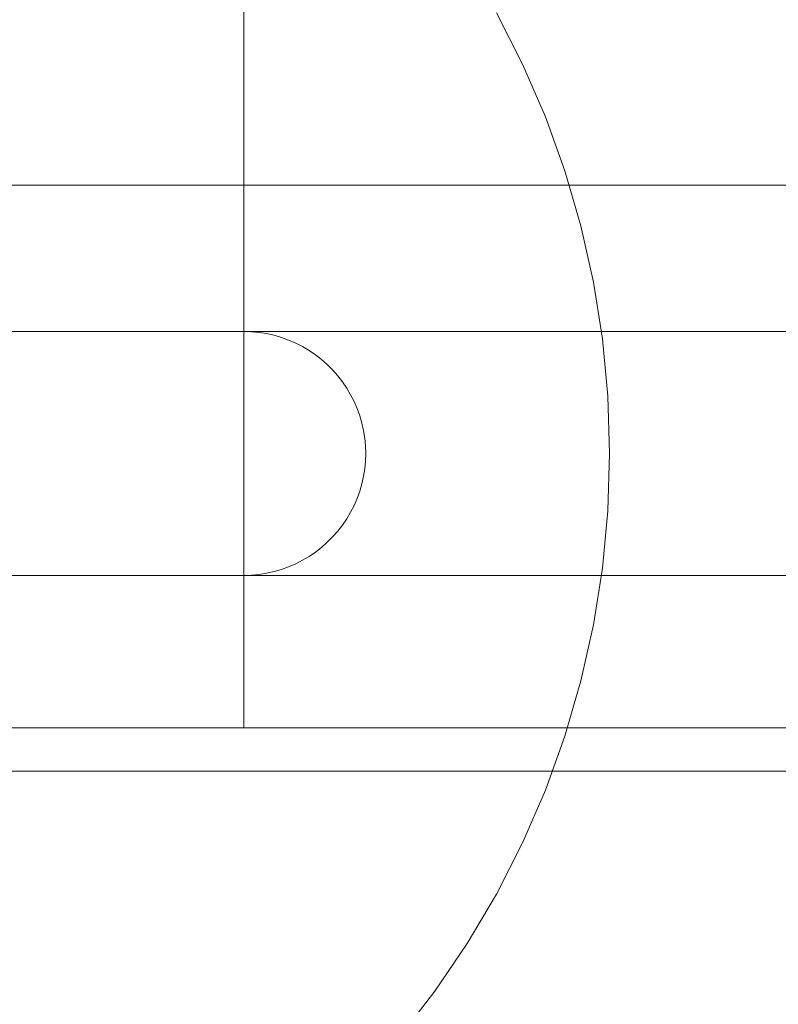
# Model space of a CAD drawing. Units: millimetres. Extents: x 12335 to 20135, y 18769 to 26072.
# Drawn here: x 13932 to 14057, y 23626 to 23788 of the extents above; entities that cross this region are included whole.
import ezdxf

# ---------------------------------------------------------------- set-up
doc = ezdxf.new("R2010")
doc.units = ezdxf.units.MM
doc.header["$MEASUREMENT"] = 0
doc.linetypes.add('Wipeout_Contour', pattern=[1000, 0, -1000])
doc.layers.add('strefa', color=7, linetype='Continuous')
doc.layers.add('strefa_Nr_pióra__7', color=7, linetype='Continuous', lineweight=18)
doc.layers.add('zestaw_Nr_pióra__7', color=7, linetype='Continuous', lineweight=18)
doc.styles.add('GENERATED_STYLE_1', font='txt')
doc.dimstyles.new('GENERATED_STYLE__1', dxfattribs={"dimtxt": 250, "dimasz": 137.681159, "dimexe": 0.18, "dimexo": 300, "dimgap": 0.09, "dimtad": 1, "dimtih": 1, "dimtoh": 1, "dimdec": 0, "dimlfac": 0.1, "dimzin": 0, "dimdsep": 46, "dimtxsty": 'GENERATED_STYLE_1', "dimblk": 'ARROWHEAD_5', "dimblk1": 'ARROWHEAD_5', "dimblk2": 'ARROWHEAD_5', "dimcen": 0.09, "dimclrd": 7, "dimclre": 7, "dimclrt": 7, "dimazin": 0, "dimtfac": 1, "dimtdec": 4, "dimtmove": 0, "dimatfit": 3, "dimfxl": 0, "dimtolj": 1, "dimtzin": 0, "dimarcsym": 0})

# ---------------------------------------------------------------- blocks, each defined once
blk = doc.blocks.new('*D1')
at = {"layer": 'strefa_Nr_pióra__7', "linetype": 'Continuous'}
for points in [[(12335.15, 18904.54), (12475.11, 18867.04), (12475.11, 18942.04)], [(19328.13, 18904.54), (19188.17, 18942.04), (19188.17, 18867.04)]]:
    blk.add_hatch(color=256, dxfattribs=at).paths.add_polyline_path(points)
for p, q in [((12335.15, 18768.68), (12335.15, 19040.41)), ((19328.13, 18768.68), (19328.13, 19040.41)), ((12335.15, 18904.54), (12475.11, 18942.04)), ((12475.11, 18942.04), (12475.11, 18867.04)), ((19328.13, 18904.54), (19188.17, 18942.04)), ((19188.17, 18867.04), (19188.17, 18942.04)), ((12335.15, 18904.54), (12475.11, 18867.04)), ((12475.11, 18904.54), (19188.17, 18904.54)), ((19328.13, 18904.54), (19188.17, 18867.04))]:
    blk.add_line(p, q, dxfattribs=at)
at = {"color": 254, "linetype": 'Wipeout_Contour', "lineweight": 0, "ltscale": 99175.445076}
blk.add_wipeout([(15522.07, 18929.54), (16141.21, 18929.54), (16141.21, 19229.54), (15522.07, 19229.54)], dxfattribs=at).dxf.layer = 'strefa'
at = {"layer": 'strefa_Nr_pióra__7', "insert": (15547.07, 18954.54), "char_height": 250, "attachment_point": 7, "style": 'GENERATED_STYLE_1'}
blk.add_mtext('\\A1;{\\fArial|b0|i0|c238|p38;699}', dxfattribs=at)
blk = doc.blocks.new('ARROWHEAD_5')
at = {"color": 0, "linetype": 'Continuous', "lineweight": 0}
blk.add_line((0, 0), (-1, 0), dxfattribs=at)
blk.add_solid([(-1, 0.2679), (0, 0), (-1, -0.2679), (-1, 0.2679)], dxfattribs=at)

msp = doc.modelspace()

# ---------------------------------------------------------------- linework, layer by layer
at = {"layer": 'zestaw_Nr_pióra__7', "linetype": 'Continuous'}
for p, q in [((13968.88, 24571.55), (13968.88, 23671.55)), ((14010.33, 23788.81), (14014.61, 23780.41)), ((14014.61, 23780.41), (14018.35, 23771.76)), ((14018.35, 23771.76), (14021.54, 23762.9)), ((14021.54, 23762.9), (14024.17, 23753.85)), ((14733.88, 23760.55), (13833.88, 23760.55)), ((14643.88, 23760.55), (13923.88, 23760.55)), ((14024.17, 23753.85), (14026.22, 23744.65)), ((14026.22, 23744.65), (14027.7, 23735.34)), ((14283.88, 23736.54), (13590.09, 23736.54)), ((13970.14, 23736.51), (13968.88, 23736.55)), ((13968.88, 23736.51), (13968.88, 23736.55)), ((13968.88, 23736.39), (13968.88, 23736.51)), ((13968.88, 23736.19), (13968.88, 23736.39)), ((13968.88, 23735.92), (13968.88, 23736.19)), ((13968.88, 23735.57), (13968.88, 23735.92)), ((13968.88, 23735.14), (13968.88, 23735.57)), ((13971.39, 23736.39), (13970.14, 23736.51)), ((13972.63, 23736.19), (13971.39, 23736.39)), ((13973.85, 23735.92), (13972.63, 23736.19)), ((13975.06, 23735.57), (13973.85, 23735.92)), ((13976.24, 23735.14), (13975.06, 23735.57)), ((13968.88, 23734.64), (13968.88, 23735.14)), ((13968.88, 23734.07), (13968.88, 23734.64)), ((13968.88, 23733.43), (13968.88, 23734.07)), ((13977.4, 23734.64), (13976.24, 23735.14)), ((13978.52, 23734.07), (13977.4, 23734.64)), ((13979.6, 23733.43), (13978.52, 23734.07)), ((14027.7, 23735.34), (14028.59, 23725.96)), ((13968.88, 23732.73), (13968.88, 23733.43)), ((13968.88, 23731.96), (13968.88, 23732.73)), ((13980.64, 23732.73), (13979.6, 23733.43)), ((13981.63, 23731.96), (13980.64, 23732.73)), ((13968.88, 23731.12), (13968.88, 23731.96)), ((13968.88, 23730.24), (13968.88, 23731.12)), ((13982.57, 23731.12), (13981.63, 23731.96)), ((13983.46, 23730.24), (13982.57, 23731.12)), ((13968.88, 23729.29), (13968.88, 23730.24)), ((13968.88, 23728.3), (13968.88, 23729.29)), ((13984.29, 23729.29), (13983.46, 23730.24)), ((13985.06, 23728.3), (13984.29, 23729.29)), ((13968.88, 23727.26), (13968.88, 23728.3)), ((13985.77, 23727.26), (13985.06, 23728.3)), ((13968.88, 23726.18), (13968.88, 23727.26)), ((13968.88, 23725.06), (13968.88, 23726.18)), ((13986.41, 23726.18), (13985.77, 23727.26)), ((13986.98, 23725.06), (13986.41, 23726.18)), ((14028.59, 23725.96), (14028.88, 23716.55)), ((13968.88, 23723.91), (13968.88, 23725.06)), ((13987.48, 23723.91), (13986.98, 23725.06)), ((13968.88, 23722.73), (13968.88, 23723.91)), ((13968.88, 23721.52), (13968.88, 23722.73)), ((13987.9, 23722.73), (13987.48, 23723.91)), ((13988.25, 23721.52), (13987.9, 23722.73)), ((13968.88, 23720.29), (13968.88, 23721.52)), ((13988.53, 23720.29), (13988.25, 23721.52)), ((13968.88, 23719.05), (13968.88, 23720.29)), ((13988.72, 23719.05), (13988.53, 23720.29)), ((13968.88, 23717.8), (13968.88, 23719.05)), ((13968.88, 23716.55), (13968.88, 23717.8)), ((13988.84, 23717.8), (13988.72, 23719.05)), ((13988.88, 23716.55), (13988.84, 23717.8)), ((13968.88, 23715.29), (13968.88, 23716.55)), ((13988.88, 23716.55), (13988.84, 23715.29)), ((14028.88, 23716.55), (14028.59, 23707.13)), ((13968.88, 23714.04), (13968.88, 23715.29)), ((13988.84, 23715.29), (13988.72, 23714.04)), ((13968.88, 23712.8), (13968.88, 23714.04)), ((13988.72, 23714.04), (13988.53, 23712.8)), ((13968.88, 23711.57), (13968.88, 23712.8)), ((13968.88, 23710.36), (13968.88, 23711.57)), ((13988.25, 23711.57), (13987.9, 23710.36)), ((13988.53, 23712.8), (13988.25, 23711.57)), ((13968.88, 23709.18), (13968.88, 23710.36)), ((13987.9, 23710.36), (13987.48, 23709.18)), ((13968.88, 23708.03), (13968.88, 23709.18)), ((13968.88, 23706.91), (13968.88, 23708.03)), ((13986.98, 23708.03), (13986.41, 23706.91)), ((13987.48, 23709.18), (13986.98, 23708.03)), ((13968.88, 23705.83), (13968.88, 23706.91)), ((13986.41, 23706.91), (13985.77, 23705.83)), ((14028.59, 23707.13), (14027.7, 23697.75)), ((13968.88, 23704.79), (13968.88, 23705.83)), ((13968.88, 23703.8), (13968.88, 23704.79)), ((13985.06, 23704.79), (13984.29, 23703.8)), ((13985.77, 23705.83), (13985.06, 23704.79)), ((13968.88, 23702.85), (13968.88, 23703.8)), ((13984.29, 23703.8), (13983.46, 23702.85)), ((13968.88, 23701.97), (13968.88, 23702.85)), ((13968.88, 23701.13), (13968.88, 23701.97)), ((13982.57, 23701.97), (13981.63, 23701.13)), ((13983.46, 23702.85), (13982.57, 23701.97)), ((13968.88, 23700.36), (13968.88, 23701.13)), ((13968.88, 23699.66), (13968.88, 23700.36)), ((13980.64, 23700.36), (13979.6, 23699.66)), ((13981.63, 23701.13), (13980.64, 23700.36)), ((13968.88, 23699.02), (13968.88, 23699.66)), ((13968.88, 23698.45), (13968.88, 23699.02)), ((13968.88, 23697.95), (13968.88, 23698.45)), ((13977.4, 23698.45), (13976.24, 23697.95)), ((13978.52, 23699.02), (13977.4, 23698.45)), ((13979.6, 23699.66), (13978.52, 23699.02)), ((13968.88, 23697.52), (13968.88, 23697.95)), ((13968.88, 23697.17), (13968.88, 23697.52)), ((13968.88, 23696.9), (13968.88, 23697.17)), ((13968.88, 23696.7), (13968.88, 23696.9)), ((13968.88, 23696.58), (13968.88, 23696.7)), ((13971.39, 23696.7), (13970.14, 23696.58)), ((13972.63, 23696.9), (13971.39, 23696.7)), ((13973.85, 23697.17), (13972.63, 23696.9)), ((13975.06, 23697.52), (13973.85, 23697.17)), ((13976.24, 23697.95), (13975.06, 23697.52)), ((14027.7, 23697.75), (14026.22, 23688.44)), ((13590.09, 23696.54), (14283.88, 23696.54)), ((13970.14, 23696.58), (13968.88, 23696.55)), ((13968.88, 23696.55), (13968.88, 23696.58)), ((14026.22, 23688.44), (14024.17, 23679.24)), ((14024.17, 23679.24), (14021.54, 23670.19)), ((13855.74, 23671.55), (14715.74, 23671.55)), ((13968.88, 23671.55), (13923.88, 23671.55)), ((13923.88, 23671.55), (14643.88, 23671.55)), ((14021.54, 23670.19), (14018.35, 23661.33)), ((14733.88, 23664.47), (13833.88, 23664.47)), ((14018.35, 23661.33), (14014.61, 23652.68)), ((14014.61, 23652.68), (14010.33, 23644.28)), ((14010.33, 23644.28), (14005.53, 23636.17)), ((14005.53, 23636.17), (14000.23, 23628.38)), ((14000.23, 23628.38), (13994.46, 23620.93))]:
    msp.add_line(p, q, dxfattribs=at)

# ---------------------------------------------------------------- next in the draw order: dimensions: what is measured, and where the dimension line sits
at = {"layer": 'strefa', "linetype": 'Continuous'}
dim = msp.add_linear_dim(base=(19328.13, 18904.54), p1=(12335.15, 22997.41), p2=(19328.13, 24100.22), dimstyle='GENERATED_STYLE__1', dxfattribs=at)
dim.commit()
dim.dimension.update_dxf_attribs({"geometry": '*D1', "text_midpoint": (15831.64, 19079.54), "dimtype": 160})

doc.saveas('drawing.dxf')
